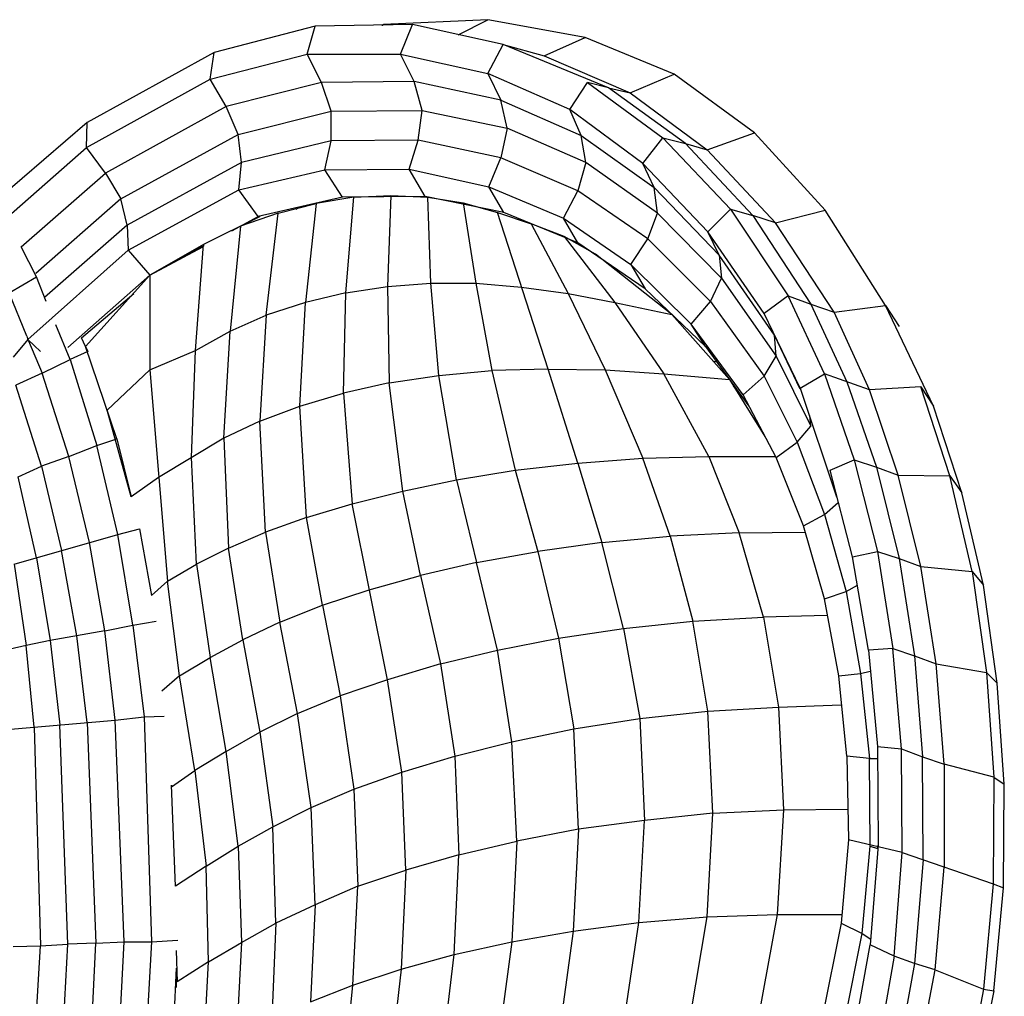
# Model space of a CAD drawing. Units: inches. Extents: x 15 to 8132, y 632 to 6567.
# Drawn here: x 1561 to 1579, y 5157 to 5176 of the extents above; entities that cross this region are included whole.
import ezdxf

# ---------------------------------------------------------------- set-up
doc = ezdxf.new("R2010")
doc.units = ezdxf.units.IN
doc.header["$MEASUREMENT"] = 0
doc.layers.add('furn', color=17, linetype='Continuous')

msp = doc.modelspace()

# ---------------------------------------------------------------- linework, layer by layer
at = {"layer": 'furn'}
for p, q in [((1566.21063, 5175.55198), (1564.32063, 5175.05698)), ((1566.06063, 5175.02698), (1566.21063, 5175.55198)), ((1568.02563, 5175.58198), (1566.21063, 5175.55198)), ((1567.48563, 5175.58198), (1567.45563, 5175.56698)), ((1567.45563, 5175.56698), (1567.47063, 5175.56698)), ((1567.47063, 5175.56698), (1567.48563, 5175.58198)), ((1569.43563, 5175.67198), (1567.48563, 5175.58198)), ((1567.80063, 5175.02698), (1568.02563, 5175.58198)), ((1569.72063, 5175.20698), (1568.02563, 5175.58198)), ((1568.88063, 5175.38698), (1569.43563, 5175.67198)), ((1571.25063, 5175.34198), (1569.43563, 5175.67198)), ((1570.48563, 5174.99698), (1571.25063, 5175.34198)), ((1572.91563, 5174.65198), (1571.25063, 5175.34198)), ((1569.43563, 5174.66698), (1569.72063, 5175.20698)), ((1571.68563, 5174.39698), (1569.72063, 5175.20698)), ((1569.72063, 5175.20698), (1570.48563, 5174.99698)), ((1564.32063, 5175.05698), (1561.95063, 5173.75198)), ((1564.24563, 5174.56198), (1564.32063, 5175.05698)), ((1564.24563, 5174.56198), (1566.06063, 5175.02698)), ((1566.06063, 5175.02698), (1567.80063, 5175.02698)), ((1566.33063, 5174.50198), (1566.06063, 5175.02698)), ((1567.80063, 5175.02698), (1569.43563, 5174.66698)), ((1568.05563, 5174.51698), (1567.80063, 5175.02698)), ((1570.48563, 5174.99698), (1572.09063, 5174.30698)), ((1570.96563, 5173.99198), (1569.43563, 5174.66698)), ((1569.43563, 5174.66698), (1569.67563, 5174.17198)), ((1572.09063, 5174.30698), (1572.91563, 5174.65198)), ((1574.41563, 5173.55698), (1572.91563, 5174.65198)), ((1561.93563, 5173.28698), (1564.24563, 5174.56198)), ((1564.54563, 5174.05198), (1564.24563, 5174.56198)), ((1566.33063, 5174.50198), (1564.54563, 5174.05198)), ((1568.05563, 5174.51698), (1566.33063, 5174.50198)), ((1566.51063, 5173.96198), (1566.33063, 5174.50198)), ((1569.67563, 5174.17198), (1568.05563, 5174.51698)), ((1568.20563, 5173.97698), (1568.05563, 5174.51698)), ((1570.96563, 5173.99198), (1571.29563, 5174.50198)), ((1571.29563, 5174.50198), (1572.70563, 5173.46698)), ((1571.68563, 5174.39698), (1571.29563, 5174.50198)), ((1573.12563, 5173.36198), (1571.68563, 5174.39698)), ((1571.68563, 5174.39698), (1572.09063, 5174.30698)), ((1572.09063, 5174.30698), (1573.53063, 5173.24198)), ((1564.54563, 5174.05198), (1562.29563, 5172.80698)), ((1564.77063, 5173.52698), (1564.54563, 5174.05198)), ((1569.67563, 5174.17198), (1571.17563, 5173.51198)), ((1569.79563, 5173.64698), (1569.67563, 5174.17198)), ((1564.77063, 5173.52698), (1566.51063, 5173.96198)), ((1566.51063, 5173.96198), (1568.20563, 5173.97698)), ((1566.51063, 5173.40698), (1566.51063, 5173.96198)), ((1568.13063, 5173.42198), (1568.20563, 5173.97698)), ((1568.20563, 5173.97698), (1569.79563, 5173.64698)), ((1572.33063, 5172.98698), (1570.96563, 5173.99198)), ((1571.17563, 5173.51198), (1570.96563, 5173.99198)), ((1561.95063, 5173.75198), (1560.33063, 5172.35698)), ((1561.93563, 5173.28698), (1561.95063, 5173.75198)), ((1562.58063, 5172.32698), (1564.77063, 5173.52698)), ((1564.83063, 5173.00198), (1564.77063, 5173.52698)), ((1569.79563, 5173.64698), (1569.67563, 5173.09198)), ((1571.26563, 5173.00198), (1569.79563, 5173.64698)), ((1571.17563, 5173.51198), (1572.54063, 5172.53698)), ((1571.26563, 5173.00198), (1571.17563, 5173.51198)), ((1573.53063, 5173.24198), (1574.41563, 5173.55698)), ((1575.73563, 5172.11698), (1574.41563, 5173.55698)), ((1566.51063, 5173.40698), (1564.83063, 5173.00198)), ((1566.39063, 5172.86698), (1566.51063, 5173.40698)), ((1568.13063, 5173.42198), (1566.51063, 5173.40698)), ((1567.96563, 5172.88198), (1568.13063, 5173.42198)), ((1569.67563, 5173.09198), (1568.13063, 5173.42198)), ((1572.33063, 5172.98698), (1572.70563, 5173.46698)), ((1572.70563, 5173.46698), (1573.96563, 5172.13198)), ((1572.70563, 5173.46698), (1573.12563, 5173.36198)), ((1574.38563, 5172.01198), (1573.12563, 5173.36198)), ((1573.12563, 5173.36198), (1573.53063, 5173.24198)), ((1559.80563, 5171.41198), (1561.93563, 5173.28698)), ((1562.29563, 5172.80698), (1561.93563, 5173.28698)), ((1573.53063, 5173.24198), (1574.80563, 5171.87698)), ((1564.83063, 5173.00198), (1562.70063, 5171.83198)), ((1564.78563, 5172.49198), (1564.83063, 5173.00198)), ((1569.45063, 5172.55198), (1569.67563, 5173.09198)), ((1571.11563, 5172.47698), (1569.67563, 5173.09198)), ((1571.26563, 5173.00198), (1571.11563, 5172.47698)), ((1572.60063, 5172.05698), (1571.26563, 5173.00198)), ((1573.54563, 5171.71198), (1572.33063, 5172.98698)), ((1572.54063, 5172.53698), (1572.33063, 5172.98698)), ((1560.72063, 5171.42698), (1562.29563, 5172.80698)), ((1562.29563, 5172.80698), (1562.58063, 5172.32698)), ((1564.78563, 5172.49198), (1566.39063, 5172.86698)), ((1566.39063, 5172.86698), (1567.96563, 5172.88198)), ((1566.72063, 5172.35698), (1566.39063, 5172.86698)), ((1567.96563, 5172.88198), (1569.45063, 5172.55198)), ((1568.26563, 5172.37198), (1567.96563, 5172.88198)), ((1562.71563, 5171.36698), (1564.78563, 5172.49198)), ((1565.14563, 5171.99698), (1564.78563, 5172.49198)), ((1568.26563, 5172.37198), (1566.72063, 5172.35698)), ((1566.93063, 5172.35698), (1567.62063, 5172.38698)), ((1567.62063, 5172.38698), (1567.56063, 5170.69198)), ((1567.62063, 5172.38698), (1568.31063, 5172.35698)), ((1569.73563, 5172.07198), (1568.26563, 5172.37198)), ((1569.45063, 5172.55198), (1570.84563, 5171.96698)), ((1569.73563, 5172.07198), (1569.45063, 5172.55198)), ((1570.84563, 5171.96698), (1571.11563, 5172.47698)), ((1572.42063, 5171.57698), (1571.11563, 5172.47698)), ((1572.54063, 5172.53698), (1573.75563, 5171.27698)), ((1572.60063, 5172.05698), (1572.54063, 5172.53698)), ((1562.58063, 5172.32698), (1560.99063, 5170.93198)), ((1562.70063, 5171.83198), (1562.58063, 5172.32698)), ((1566.72063, 5172.35698), (1565.14563, 5171.99698)), ((1565.52063, 5172.05698), (1566.22563, 5172.23698)), ((1566.22563, 5172.23698), (1566.03063, 5170.39198)), ((1566.93063, 5172.35698), (1566.22563, 5172.23698)), ((1566.78063, 5170.57198), (1566.93063, 5172.35698)), ((1568.29563, 5172.35698), (1568.31063, 5172.35698)), ((1568.31063, 5172.35698), (1568.97063, 5172.25198)), ((1568.37063, 5170.75198), (1568.31063, 5172.35698)), ((1568.97063, 5172.25198), (1569.61563, 5172.07198)), ((1568.97063, 5172.25198), (1569.21063, 5170.75198)), ((1565.52063, 5172.05698), (1564.81563, 5171.81698)), ((1565.29563, 5170.15198), (1565.52063, 5172.05698)), ((1565.83563, 5172.14698), (1565.86563, 5172.13198)), ((1570.56063, 5169.14698), (1569.61563, 5172.07198)), ((1569.61563, 5172.07198), (1570.24563, 5171.86198)), ((1571.11563, 5171.50198), (1569.73563, 5172.07198)), ((1572.42063, 5171.57698), (1572.60063, 5172.05698)), ((1573.80063, 5170.84198), (1572.60063, 5172.05698)), ((1573.54563, 5171.71198), (1573.96563, 5172.13198)), ((1573.96563, 5172.13198), (1574.38563, 5172.01198)), ((1573.96563, 5172.13198), (1575.04563, 5170.51198)), ((1574.80563, 5171.87698), (1574.38563, 5172.01198)), ((1574.38563, 5172.01198), (1575.46563, 5170.36198)), ((1574.80563, 5171.87698), (1575.73563, 5172.11698)), ((1576.86063, 5170.33198), (1575.73563, 5172.11698)), ((1562.70063, 5171.83198), (1561.15563, 5170.48198)), ((1562.70063, 5171.83198), (1562.71563, 5171.36698)), ((1565.17563, 5171.99698), (1564.12563, 5171.47198)), ((1564.65063, 5171.72698), (1565.14563, 5171.99698)), ((1564.69563, 5171.75698), (1565.17563, 5171.99698)), ((1570.24563, 5171.86198), (1570.93563, 5170.55698)), ((1570.86063, 5171.62198), (1570.24563, 5171.86198)), ((1570.84563, 5171.96698), (1572.10563, 5171.09698)), ((1571.11563, 5171.50198), (1570.84563, 5171.96698)), ((1575.90063, 5170.21198), (1574.80563, 5171.87698)), ((1564.81563, 5171.81698), (1564.62063, 5169.85198)), ((1574.59563, 5170.18198), (1573.54563, 5171.71198)), ((1573.75563, 5171.27698), (1573.54563, 5171.71198)), ((1564.12563, 5171.47198), (1563.12063, 5170.90198)), ((1563.97563, 5169.49198), (1564.12563, 5171.47198)), ((1564.12563, 5171.47198), (1564.12563, 5171.44198)), ((1571.44563, 5171.29198), (1570.86063, 5171.62198)), ((1570.86063, 5171.62198), (1571.80563, 5170.39198)), ((1572.37563, 5170.64698), (1571.11563, 5171.50198)), ((1572.10563, 5171.09698), (1572.42063, 5171.57698)), ((1572.42063, 5171.57698), (1573.59063, 5170.40698)), ((1561.00563, 5170.87198), (1560.72063, 5171.42698)), ((1560.84063, 5169.70198), (1562.71563, 5171.36698)), ((1562.71563, 5171.36698), (1563.12063, 5170.90198)), ((1563.12063, 5170.90198), (1564.11063, 5171.42698)), ((1564.05063, 5171.41198), (1563.12063, 5170.90198)), ((1564.12563, 5171.44198), (1564.05063, 5171.41198)), ((1572.87063, 5170.16698), (1571.44563, 5171.29198)), ((1573.75563, 5171.27698), (1573.80063, 5170.84198)), ((1574.79063, 5169.77698), (1573.75563, 5171.27698)), ((1573.23063, 5169.98698), (1572.10563, 5171.09698)), ((1572.10563, 5171.09698), (1572.37563, 5170.64698)), ((1563.12063, 5170.90198), (1561.59063, 5169.55198)), ((1561.92063, 5169.56698), (1563.12063, 5170.90198)), ((1563.12063, 5170.90198), (1563.12063, 5169.13198)), ((1560.49563, 5170.57198), (1561.00563, 5170.87198)), ((1561.18563, 5170.40698), (1561.00563, 5170.87198)), ((1567.56063, 5170.69198), (1568.37063, 5170.75198)), ((1568.37063, 5170.75198), (1569.21063, 5170.75198)), ((1568.52063, 5169.02698), (1568.37063, 5170.75198)), ((1569.21063, 5170.75198), (1570.06563, 5170.67698)), ((1569.21063, 5170.75198), (1569.51063, 5169.11698)), ((1573.59063, 5170.40698), (1573.80063, 5170.84198)), ((1573.80063, 5170.84198), (1574.82063, 5169.38698)), ((1560.82563, 5169.76198), (1560.49563, 5170.57198)), ((1561.84563, 5169.73198), (1562.82063, 5170.55698)), ((1566.78063, 5170.57198), (1566.03063, 5170.39198)), ((1566.73563, 5168.69698), (1566.78063, 5170.57198)), ((1566.78063, 5170.57198), (1567.56063, 5170.69198)), ((1567.56063, 5170.69198), (1567.59063, 5168.89198)), ((1570.06563, 5170.67698), (1570.93563, 5170.55698)), ((1570.93563, 5170.55698), (1571.62563, 5169.13198)), ((1570.93563, 5170.55698), (1571.80563, 5170.39198)), ((1572.37563, 5170.64698), (1573.50063, 5169.56698)), ((1566.03063, 5170.39198), (1565.29563, 5170.15198)), ((1565.92563, 5168.45698), (1566.03063, 5170.39198)), ((1571.80563, 5170.39198), (1572.72063, 5169.05698)), ((1571.80563, 5170.39198), (1572.87063, 5170.16698)), ((1573.23063, 5169.98698), (1573.59063, 5170.40698)), ((1573.59063, 5170.40698), (1574.59563, 5169.01198)), ((1575.04563, 5170.51198), (1574.59563, 5170.18198)), ((1575.72063, 5169.05698), (1575.04563, 5170.51198)), ((1575.04563, 5170.51198), (1575.46563, 5170.36198)), ((1575.46563, 5170.36198), (1575.90063, 5170.21198)), ((1575.46563, 5170.36198), (1576.14063, 5168.90698)), ((1572.87063, 5170.16698), (1573.95063, 5168.95198)), ((1575.27063, 5168.78698), (1574.59563, 5170.18198)), ((1575.90063, 5170.21198), (1576.86063, 5170.33198)), ((1576.56063, 5168.75698), (1575.90063, 5170.21198)), ((1577.76063, 5168.45698), (1576.86063, 5170.33198)), ((1576.86063, 5170.33198), (1577.11563, 5169.94198)), ((1564.62063, 5169.85198), (1565.29563, 5170.15198)), ((1565.29563, 5170.15198), (1565.17563, 5168.17198)), ((1574.20563, 5168.66698), (1573.23063, 5169.98698)), ((1573.50063, 5169.56698), (1573.23063, 5169.98698)), ((1561.63563, 5169.32698), (1561.36563, 5169.97198)), ((1563.97563, 5169.49198), (1564.62063, 5169.85198)), ((1564.50063, 5167.85698), (1564.62063, 5169.85198)), ((1560.84063, 5169.70198), (1560.57063, 5169.37198)), ((1560.82563, 5169.76198), (1560.84063, 5169.70198)), ((1561.08063, 5169.47698), (1560.84063, 5169.70198)), ((1560.85563, 5169.67198), (1561.11063, 5169.07198)), ((1561.96563, 5169.47698), (1561.84563, 5169.73198)), ((1575.27063, 5168.77198), (1574.79063, 5169.77698)), ((1574.79063, 5169.77698), (1575.06063, 5169.19198)), ((1574.82063, 5169.38698), (1574.79063, 5169.77698)), ((1561.96563, 5169.47698), (1561.63563, 5169.32698)), ((1562.50563, 5167.84198), (1561.92063, 5169.56698)), ((1561.92063, 5169.56698), (1561.96563, 5169.47698)), ((1563.12063, 5169.13198), (1563.97563, 5169.49198)), ((1563.90063, 5167.49698), (1563.97563, 5169.49198)), ((1573.50063, 5169.56698), (1574.31063, 5168.45698)), ((1561.11063, 5169.07198), (1561.63563, 5169.32698)), ((1561.63563, 5169.32698), (1562.13063, 5167.72198)), ((1573.69563, 5169.28198), (1573.63563, 5169.29698)), ((1574.59563, 5169.01198), (1574.82063, 5169.38698)), ((1574.82063, 5169.38698), (1575.46563, 5168.08198)), ((1561.11063, 5169.07198), (1560.61563, 5168.84698)), ((1561.60563, 5167.51198), (1561.11063, 5169.07198)), ((1562.32563, 5168.38198), (1563.12063, 5169.13198)), ((1563.12063, 5169.13198), (1563.45063, 5165.18698)), ((1568.52063, 5169.02698), (1569.51063, 5169.11698)), ((1570.56063, 5169.14698), (1569.51063, 5169.11698)), ((1569.51063, 5169.11698), (1569.94563, 5167.25698)), ((1571.11563, 5167.39198), (1570.56063, 5169.14698)), ((1570.56063, 5169.14698), (1571.62563, 5169.13198)), ((1571.62563, 5169.13198), (1572.72063, 5169.05698)), ((1571.62563, 5169.13198), (1572.33063, 5167.48198)), ((1567.59063, 5168.89198), (1566.73563, 5168.69698)), ((1567.59063, 5168.89198), (1568.52063, 5169.02698)), ((1567.84563, 5166.86698), (1567.59063, 5168.89198)), ((1568.85063, 5167.07698), (1568.52063, 5169.02698)), ((1572.72063, 5169.05698), (1573.95063, 5168.95198)), ((1573.56063, 5167.51198), (1572.72063, 5169.05698)), ((1573.95063, 5168.95198), (1574.61063, 5167.88698)), ((1574.20563, 5168.66698), (1574.59563, 5169.01198)), ((1574.59563, 5169.01198), (1575.21063, 5167.78198)), ((1575.27063, 5168.78698), (1575.72063, 5169.05698)), ((1576.56063, 5168.75698), (1575.72063, 5169.05698)), ((1575.72063, 5169.05698), (1576.27563, 5167.45198)), ((1576.14063, 5168.90698), (1576.69563, 5167.31698)), ((1561.09563, 5167.33198), (1560.61563, 5168.84698)), ((1565.92563, 5168.45698), (1566.73563, 5168.69698)), ((1566.73563, 5168.69698), (1566.90063, 5166.62698)), ((1574.05563, 5168.78698), (1574.02563, 5168.83198)), ((1575.27063, 5168.78698), (1575.94563, 5166.76198)), ((1577.52063, 5168.81698), (1576.56063, 5168.75698)), ((1577.10063, 5167.16698), (1576.56063, 5168.75698)), ((1578.06063, 5167.15198), (1577.52063, 5168.81698)), ((1577.52063, 5168.81698), (1577.76063, 5168.45698)), ((1574.82063, 5167.49698), (1574.20563, 5168.66698)), ((1562.77563, 5166.76198), (1562.32563, 5168.38198)), ((1565.17563, 5168.17198), (1565.92563, 5168.45698)), ((1566.04563, 5166.37198), (1565.92563, 5168.45698)), ((1578.28563, 5166.83698), (1577.76063, 5168.45698)), ((1565.17563, 5168.17198), (1564.50063, 5167.85698)), ((1565.28063, 5166.10198), (1565.17563, 5168.17198)), ((1575.46563, 5168.08198), (1575.45063, 5168.27698)), ((1575.21063, 5167.78198), (1575.46563, 5168.08198)), ((1562.13063, 5167.72198), (1562.50563, 5167.84198)), ((1562.50563, 5167.84198), (1562.77563, 5166.76198)), ((1564.50063, 5167.85698), (1563.28563, 5167.12198)), ((1564.50063, 5167.85698), (1564.59063, 5165.80198)), ((1574.82063, 5167.49698), (1575.21063, 5167.78198)), ((1575.21063, 5167.78198), (1575.72063, 5166.43198)), ((1561.60563, 5167.51198), (1562.13063, 5167.72198)), ((1562.52063, 5166.05698), (1562.13063, 5167.72198)), ((1561.60563, 5167.51198), (1561.09563, 5167.33198)), ((1561.99563, 5165.90698), (1561.60563, 5167.51198)), ((1563.99063, 5165.50198), (1563.90063, 5167.49698)), ((1571.11563, 5167.39198), (1572.33063, 5167.48198)), ((1572.33063, 5167.48198), (1573.56063, 5167.51198)), ((1572.84063, 5166.02698), (1572.33063, 5167.48198)), ((1573.56063, 5167.51198), (1574.80563, 5167.51198)), ((1573.56063, 5167.51198), (1574.13063, 5166.08698)), ((1575.33063, 5166.22198), (1574.82063, 5167.49698)), ((1575.82563, 5167.25698), (1576.27563, 5167.45198)), ((1576.27563, 5167.45198), (1576.69563, 5167.31698)), ((1576.27563, 5167.45198), (1576.71063, 5165.74198)), ((1560.66063, 5167.13698), (1561.09563, 5167.33198)), ((1561.09563, 5167.33198), (1561.47063, 5165.75698)), ((1568.85063, 5167.07698), (1569.94563, 5167.25698)), ((1569.94563, 5167.25698), (1571.11563, 5167.39198)), ((1569.94563, 5167.25698), (1570.36563, 5165.74198)), ((1571.11563, 5167.39198), (1571.56563, 5165.90698)), ((1576.24563, 5165.63698), (1575.82563, 5167.25698)), ((1576.69563, 5167.31698), (1577.10063, 5167.16698)), ((1576.69563, 5167.31698), (1577.11563, 5165.60698)), ((1561.00563, 5165.62198), (1560.66063, 5167.13698)), ((1563.28563, 5167.12198), (1562.77563, 5166.76198)), ((1567.84563, 5166.86698), (1568.85063, 5167.07698)), ((1568.85063, 5167.07698), (1569.22563, 5165.53198)), ((1577.10063, 5167.16698), (1578.06063, 5167.15198)), ((1577.52063, 5165.45698), (1577.10063, 5167.16698)), ((1578.48063, 5165.36698), (1578.06063, 5167.15198)), ((1578.06063, 5167.15198), (1578.28563, 5166.83698)), ((1566.90063, 5166.62698), (1567.84563, 5166.86698)), ((1568.17563, 5165.29198), (1567.84563, 5166.86698)), ((1578.69063, 5165.11198), (1578.28563, 5166.83698)), ((1566.04563, 5166.37198), (1566.90063, 5166.62698)), ((1567.56063, 5163.34198), (1566.90063, 5166.62698)), ((1575.72063, 5166.43198), (1575.97563, 5166.65698)), ((1566.04563, 5166.37198), (1565.28063, 5166.10198)), ((1566.34563, 5164.73698), (1566.04563, 5166.37198)), ((1575.33063, 5166.22198), (1575.72063, 5166.43198)), ((1575.72063, 5166.43198), (1576.12563, 5164.99198)), ((1562.52063, 5166.05698), (1562.92563, 5166.16198)), ((1562.92563, 5166.16198), (1563.15063, 5164.91698)), ((1575.72063, 5164.85698), (1575.33063, 5166.22198)), ((1560.58563, 5165.50198), (1562.52063, 5166.05698)), ((1562.80563, 5164.36198), (1562.52063, 5166.05698)), ((1564.59063, 5165.80198), (1565.28063, 5166.10198)), ((1565.28063, 5166.10198), (1565.55063, 5164.42198)), ((1571.56563, 5165.90698), (1572.84063, 5166.02698)), ((1574.13063, 5166.08698), (1572.84063, 5166.02698)), ((1572.84063, 5166.02698), (1573.26063, 5164.43698)), ((1574.13063, 5166.08698), (1575.36063, 5166.10198)), ((1574.58063, 5164.51198), (1574.13063, 5166.08698)), ((1561.75563, 5164.16698), (1561.47063, 5165.75698)), ((1562.28063, 5164.25698), (1561.99563, 5165.90698)), ((1564.59063, 5165.80198), (1563.99063, 5165.50198)), ((1564.86063, 5164.09198), (1564.59063, 5165.80198)), ((1571.56563, 5165.90698), (1570.36563, 5165.74198)), ((1571.97063, 5164.30198), (1571.56563, 5165.90698)), ((1561.00563, 5165.62198), (1561.26063, 5164.07698)), ((1569.22563, 5165.53198), (1570.36563, 5165.74198)), ((1570.36563, 5165.74198), (1570.75563, 5164.12198)), ((1576.24563, 5165.63698), (1576.71063, 5165.74198)), ((1576.54563, 5163.89698), (1576.24563, 5165.63698)), ((1576.71063, 5165.74198), (1577.11563, 5165.60698)), ((1576.71063, 5165.74198), (1576.99563, 5163.92698)), ((1577.11563, 5165.60698), (1577.52063, 5165.45698)), ((1577.11563, 5165.60698), (1577.40063, 5163.79198)), ((1560.58563, 5165.50198), (1560.81063, 5163.98698)), ((1563.45063, 5165.18698), (1563.99063, 5165.50198)), ((1563.99063, 5165.50198), (1564.24563, 5163.76198)), ((1569.22563, 5165.53198), (1568.17563, 5165.29198)), ((1569.61563, 5163.89698), (1569.22563, 5165.53198)), ((1577.52063, 5165.45698), (1578.48063, 5165.36698)), ((1577.80563, 5163.64198), (1577.52063, 5165.45698)), ((1567.21563, 5165.02198), (1568.17563, 5165.29198)), ((1568.17563, 5165.29198), (1568.55063, 5163.64198)), ((1578.48063, 5165.36698), (1578.69063, 5165.11198)), ((1578.48063, 5165.36698), (1578.75063, 5163.47698)), ((1563.45063, 5165.18698), (1563.15063, 5164.91698)), ((1563.67563, 5163.41698), (1563.45063, 5165.18698)), ((1566.34563, 5164.73698), (1567.21563, 5165.02198)), ((1576.12563, 5164.99198), (1576.33563, 5165.11198)), ((1578.94563, 5163.28198), (1578.69063, 5165.11198)), ((1575.72063, 5164.85698), (1576.12563, 5164.99198)), ((1575.99063, 5163.41698), (1575.72063, 5164.85698)), ((1576.12563, 5164.99198), (1576.39563, 5163.46198)), ((1565.55063, 5164.42198), (1566.34563, 5164.73698)), ((1566.34563, 5164.73698), (1566.67563, 5163.04198)), ((1573.26063, 5164.43698), (1574.58063, 5164.51198)), ((1575.76563, 5164.54198), (1574.58063, 5164.51198)), ((1574.58063, 5164.51198), (1574.86563, 5162.83198)), ((1562.28063, 5164.25698), (1562.80563, 5164.36198)), ((1562.80563, 5164.36198), (1563.24063, 5164.43698)), ((1562.80563, 5164.36198), (1563.01563, 5162.65198)), ((1565.55063, 5164.42198), (1564.86063, 5164.09198)), ((1565.88063, 5162.71198), (1565.55063, 5164.42198)), ((1570.75563, 5164.12198), (1571.97063, 5164.30198)), ((1571.97063, 5164.30198), (1573.26063, 5164.43698)), ((1571.97063, 5164.30198), (1572.27063, 5162.62198)), ((1573.54563, 5162.75698), (1573.26063, 5164.43698)), ((1562.28063, 5164.25698), (1561.26063, 5164.07698)), ((1561.95063, 5162.54698), (1561.75563, 5164.16698)), ((1562.47563, 5162.59198), (1562.28063, 5164.25698)), ((1569.61563, 5163.89698), (1570.75563, 5164.12198)), ((1570.75563, 5164.12198), (1571.04063, 5162.42698)), ((1560.81063, 5163.98698), (1560.28563, 5163.86698)), ((1561.26063, 5164.07698), (1560.81063, 5163.98698)), ((1560.96063, 5162.45698), (1560.81063, 5163.98698)), ((1561.26063, 5164.07698), (1561.44063, 5162.50198)), ((1564.24563, 5163.76198), (1564.86063, 5164.09198)), ((1564.86063, 5164.09198), (1565.17563, 5162.36698)), ((1576.99563, 5163.92698), (1576.54563, 5163.89698)), ((1576.99563, 5163.92698), (1577.40063, 5163.79198)), ((1577.16063, 5162.05198), (1576.99563, 5163.92698)), ((1563.67563, 5163.41698), (1564.24563, 5163.76198)), ((1564.54563, 5162.00698), (1564.24563, 5163.76198)), ((1568.55063, 5163.64198), (1569.61563, 5163.89698)), ((1569.88563, 5162.18698), (1569.61563, 5163.89698)), ((1576.54563, 5163.89698), (1576.71063, 5162.09698)), ((1577.40063, 5163.79198), (1577.80563, 5163.64198)), ((1577.40063, 5163.79198), (1577.55063, 5161.90198)), ((1568.55063, 5163.64198), (1567.56063, 5163.34198)), ((1568.55063, 5163.64198), (1568.82063, 5161.91698)), ((1577.95563, 5161.76698), (1577.80563, 5163.64198)), ((1577.80563, 5163.64198), (1578.75063, 5163.47698)), ((1563.67563, 5163.41698), (1563.34563, 5163.13198)), ((1563.96063, 5161.64698), (1563.67563, 5163.41698)), ((1575.99063, 5163.41698), (1576.39563, 5163.46198)), ((1576.14063, 5161.91698), (1575.99063, 5163.41698)), ((1576.39563, 5163.46198), (1576.57563, 5163.50698)), ((1576.39563, 5163.46198), (1576.56063, 5161.87198)), ((1578.75063, 5163.47698), (1578.94563, 5163.28198)), ((1578.75063, 5163.47698), (1578.88563, 5161.52698)), ((1567.56063, 5163.34198), (1566.67563, 5163.04198)), ((1567.83063, 5161.61698), (1567.56063, 5163.34198)), ((1579.08063, 5161.39198), (1578.94563, 5163.28198)), ((1565.88063, 5162.71198), (1566.67563, 5163.04198)), ((1566.67563, 5163.04198), (1566.93063, 5161.30198)), ((1573.54563, 5162.75698), (1574.86563, 5162.83198)), ((1574.86563, 5162.83198), (1576.03563, 5162.87698)), ((1574.86563, 5162.83198), (1574.95563, 5160.91198)), ((1562.47563, 5162.59198), (1563.01563, 5162.65198)), ((1563.01563, 5162.65198), (1563.39063, 5162.66698)), ((1563.01563, 5162.65198), (1563.15063, 5158.45198)), ((1565.88063, 5162.71198), (1565.17563, 5162.36698)), ((1566.13563, 5160.95698), (1565.88063, 5162.71198)), ((1572.27063, 5162.62198), (1573.54563, 5162.75698)), ((1573.63563, 5160.85198), (1573.54563, 5162.75698)), ((1560.45063, 5162.41198), (1562.47563, 5162.59198)), ((1560.96063, 5162.45698), (1561.08063, 5158.37698)), ((1561.59063, 5158.40698), (1561.44063, 5162.50198)), ((1561.95063, 5162.54698), (1562.11563, 5158.42198)), ((1562.64063, 5158.45198), (1562.47563, 5162.59198)), ((1571.04063, 5162.42698), (1572.27063, 5162.62198)), ((1572.27063, 5162.62198), (1572.36063, 5160.71698)), ((1564.54563, 5162.00698), (1565.17563, 5162.36698)), ((1565.17563, 5162.36698), (1565.41563, 5160.59698)), ((1569.88563, 5162.18698), (1571.04063, 5162.42698)), ((1571.13063, 5160.55198), (1571.04063, 5162.42698)), ((1568.82063, 5161.91698), (1569.88563, 5162.18698)), ((1569.97563, 5160.32698), (1569.88563, 5162.18698)), ((1576.71063, 5162.09698), (1577.16063, 5162.05198)), ((1576.71063, 5162.09698), (1576.72563, 5160.25198)), ((1564.54563, 5162.00698), (1563.96063, 5161.64698)), ((1564.77063, 5160.23698), (1564.54563, 5162.00698)), ((1567.83063, 5161.61698), (1568.82063, 5161.91698)), ((1568.82063, 5161.91698), (1568.89563, 5160.07198)), ((1576.56063, 5161.87198), (1576.14063, 5161.91698)), ((1576.14063, 5161.91698), (1576.17063, 5160.35698)), ((1577.17563, 5160.11698), (1577.16063, 5162.05198)), ((1577.16063, 5162.05198), (1577.55063, 5161.90198)), ((1577.55063, 5161.90198), (1577.95563, 5161.76698)), ((1577.56563, 5159.98198), (1577.55063, 5161.90198)), ((1576.57563, 5160.23698), (1576.56063, 5161.87198)), ((1576.56063, 5161.87198), (1576.71063, 5161.87198)), ((1578.88563, 5161.52698), (1577.95563, 5161.76698)), ((1577.95563, 5161.76698), (1577.95563, 5159.84698)), ((1563.52563, 5161.34698), (1563.96063, 5161.64698)), ((1563.96063, 5161.64698), (1564.17063, 5159.86198)), ((1566.93063, 5161.30198), (1567.83063, 5161.61698)), ((1567.90563, 5159.78698), (1567.83063, 5161.61698)), ((1578.88563, 5161.52698), (1578.87063, 5159.53198)), ((1578.88563, 5161.52698), (1579.08063, 5161.39198)), ((1563.60063, 5159.48698), (1563.52563, 5161.37698)), ((1563.52563, 5161.37698), (1563.52563, 5161.34698)), ((1579.06563, 5159.45698), (1579.08063, 5161.39198)), ((1566.13563, 5160.95698), (1566.93063, 5161.30198)), ((1566.93063, 5161.30198), (1567.00563, 5159.48698)), ((1565.41563, 5160.59698), (1566.13563, 5160.95698)), ((1566.21063, 5159.14198), (1566.13563, 5160.95698)), ((1573.63563, 5160.85198), (1572.36063, 5160.71698)), ((1573.53063, 5158.91698), (1573.63563, 5160.85198)), ((1573.63563, 5160.85198), (1574.95563, 5160.91198)), ((1574.95563, 5160.91198), (1574.83563, 5158.96198)), ((1574.95563, 5160.91198), (1576.15563, 5160.92698)), ((1572.36063, 5160.71698), (1571.13063, 5160.55198)), ((1572.25563, 5158.81198), (1572.36063, 5160.71698)), ((1564.77063, 5160.23698), (1565.41563, 5160.59698)), ((1565.47563, 5158.79698), (1565.41563, 5160.59698)), ((1571.13063, 5160.55198), (1569.97563, 5160.32698)), ((1571.13063, 5160.55198), (1571.02563, 5158.64698)), ((1564.17063, 5159.86198), (1564.77063, 5160.23698)), ((1564.77063, 5160.23698), (1564.83063, 5158.43698)), ((1568.89563, 5160.07198), (1569.97563, 5160.32698)), ((1569.97563, 5160.32698), (1569.88563, 5158.45198)), ((1576.17063, 5160.35698), (1576.03563, 5158.79698)), ((1577.17563, 5160.11698), (1576.17063, 5160.35698)), ((1576.42563, 5158.60198), (1576.57563, 5160.23698)), ((1576.72563, 5160.25198), (1576.57563, 5158.39198)), ((1576.57563, 5160.23698), (1576.71063, 5160.19198)), ((1576.71063, 5160.19198), (1576.72563, 5160.25198)), ((1568.89563, 5160.07198), (1567.90563, 5159.78698)), ((1568.80563, 5158.21198), (1568.89563, 5160.07198)), ((1577.02563, 5158.18198), (1577.17563, 5160.11698)), ((1577.17563, 5160.11698), (1578.87063, 5159.53198)), ((1577.56563, 5159.98198), (1577.40063, 5158.04698)), ((1564.17063, 5159.86198), (1563.60063, 5159.48698)), ((1564.21563, 5158.07698), (1564.17063, 5159.86198)), ((1567.00563, 5159.48698), (1567.90563, 5159.78698)), ((1567.90563, 5159.78698), (1567.81563, 5157.94198)), ((1577.79063, 5157.92698), (1577.95563, 5159.84698)), ((1578.87063, 5159.53198), (1578.69063, 5157.56698)), ((1578.87063, 5159.53198), (1579.06563, 5159.45698)), ((1567.00563, 5159.48698), (1566.21063, 5159.14198)), ((1566.91563, 5157.64198), (1567.00563, 5159.48698)), ((1578.88563, 5157.53698), (1579.06563, 5159.45698)), ((1566.21063, 5159.14198), (1565.47563, 5158.79698)), ((1566.21063, 5159.14198), (1566.12063, 5157.32698)), ((1573.53063, 5158.91698), (1574.83563, 5158.96198)), ((1574.83563, 5158.96198), (1574.49063, 5157.05698)), ((1574.83563, 5158.96198), (1576.05063, 5158.96198)), ((1564.83063, 5158.43698), (1565.47563, 5158.79698)), ((1565.47563, 5158.79698), (1565.40063, 5156.98198)), ((1571.02563, 5158.64698), (1572.25563, 5158.81198)), ((1571.97063, 5156.92198), (1572.25563, 5158.81198)), ((1572.25563, 5158.81198), (1573.53063, 5158.91698)), ((1573.21563, 5157.02698), (1573.53063, 5158.91698)), ((1576.03563, 5158.79698), (1575.67563, 5157.02698)), ((1576.03563, 5158.79698), (1576.42563, 5158.60198)), ((1569.88563, 5158.45198), (1571.02563, 5158.64698)), ((1571.02563, 5158.64698), (1570.77063, 5156.78698)), ((1576.06563, 5156.80198), (1576.42563, 5158.60198)), ((1576.42563, 5158.60198), (1576.59063, 5158.49698)), ((1561.08063, 5158.37698), (1561.59063, 5158.40698)), ((1561.36563, 5154.29698), (1561.59063, 5158.40698)), ((1562.11563, 5158.42198), (1561.59063, 5158.40698)), ((1561.90563, 5154.29698), (1562.11563, 5158.42198)), ((1562.11563, 5158.42198), (1562.64063, 5158.45198)), ((1562.43063, 5154.28198), (1562.64063, 5158.45198)), ((1562.64063, 5158.45198), (1563.15063, 5158.45198)), ((1563.15063, 5158.45198), (1562.92563, 5154.23698)), ((1563.15063, 5158.45198), (1563.64563, 5158.48198)), ((1564.21563, 5158.07698), (1564.83063, 5158.43698)), ((1564.83063, 5158.43698), (1564.74063, 5156.63698)), ((1568.80563, 5158.21198), (1569.88563, 5158.45198)), ((1569.88563, 5158.45198), (1569.63063, 5156.59198)), ((1560.57063, 5158.36198), (1561.08063, 5158.37698)), ((1560.84063, 5154.28198), (1561.08063, 5158.37698)), ((1563.61563, 5158.28698), (1563.63063, 5157.70198)), ((1567.81563, 5157.94198), (1568.80563, 5158.21198)), ((1568.58063, 5156.36698), (1568.80563, 5158.21198)), ((1576.23063, 5156.48698), (1576.57563, 5158.39198)), ((1577.02563, 5158.18198), (1576.57563, 5158.39198)), ((1564.21563, 5158.07698), (1563.63063, 5157.70198)), ((1564.12563, 5156.27698), (1564.21563, 5158.07698)), ((1577.02563, 5158.18198), (1576.68063, 5156.24698)), ((1577.40063, 5158.04698), (1577.02563, 5158.18198)), ((1577.40063, 5158.04698), (1577.05563, 5156.14198)), ((1577.79063, 5157.92698), (1577.40063, 5158.04698)), ((1563.61563, 5157.95698), (1563.49563, 5155.42198)), ((1563.61563, 5157.88198), (1563.61563, 5157.59698)), ((1566.91563, 5157.64198), (1567.81563, 5157.94198)), ((1567.81563, 5157.94198), (1567.60563, 5156.09698)), ((1577.43063, 5156.03698), (1577.79063, 5157.92698)), ((1577.79063, 5157.92698), (1578.69063, 5157.56698)), ((1566.12063, 5157.32698), (1566.91563, 5157.64198)), ((1566.72063, 5155.81198), (1566.91563, 5157.64198)), ((1578.69063, 5157.56698), (1578.33063, 5155.69198)), ((1578.88563, 5157.53698), (1578.51063, 5155.70698)), ((1578.69063, 5157.56698), (1578.88563, 5157.53698))]:
    msp.add_line(p, q, dxfattribs=at)

doc.saveas('drawing.dxf')
